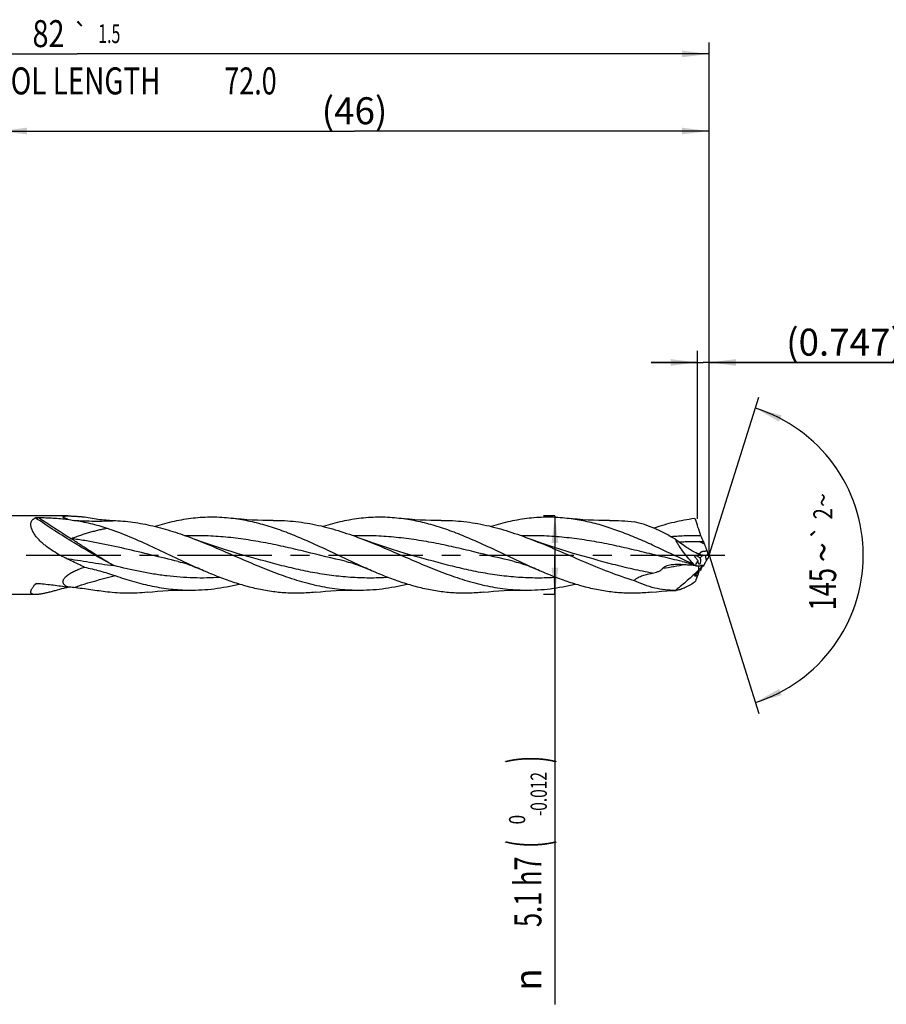
# Model space of a CAD drawing. Units: millimetres. Extents: x 0 to 594, y 0 to 420.
# Drawn here: x 205 to 317, y 142 to 269 of the extents above; entities that cross this region are included whole.
import ezdxf
from ezdxf.enums import TextEntityAlignment as Align

# ---------------------------------------------------------------- set-up
doc = ezdxf.new("R2010")
doc.units = ezdxf.units.MM
doc.header["$LTSCALE"] = 32.67
doc.linetypes.add('CENTER', pattern=[0.6, 0.375, -0.075, 0.075, -0.075])
doc.layers.get('0').update_dxf_attribs({"linetype": 'CONTINUOUS'})
for name, color, linetype in [('607924523-000_AXIS', 7, 'CONTINUOUS'), ('607924523-000_CL', 7, 'CONTINUOUS'), ('607924523-000_DIM', 7, 'CONTINUOUS')]:
    doc.layers.add(name, color=color, linetype=linetype)
doc.styles.get("Standard").update_dxf_attribs({"font": 'TXT.SHX', "width": 0.7})
doc.styles.add('TEXTSTYLE_2', font='gdt', dxfattribs={"width": 0.7})
doc.styles.add('TEXTSTYLE_3', font='TXT.SHX', dxfattribs={"width": 0.6})
doc.dimstyles.new('DIMSTYLE_1', dxfattribs={"dimtxt": 3.5, "dimasz": 3.5, "dimexe": 1.5, "dimexo": 0, "dimgap": 0.875, "dimtad": 1, "dimdec": 3, "dimlfac": 0.5, "dimdsep": 46, "dimtxsty": 'STANDARD', "dimblk": '_FILLED', "dimblk1": '_FILLED', "dimblk2": '_FILLED', "dimcen": 0.09, "dimclrt": 2, "dimadec": 3, "dimazin": 2, "dimtol": 1, "dimtp": 1.5, "dimtm": 1.5, "dimtfac": 1, "dimtdec": 3, "dimtofl": 0, "dimtmove": 0, "dimatfit": 3, "dimldrblk": '_FILLED', "dimfxl": 1, "dimtolj": 1, "dimarcsym": 0})
doc.dimstyles.new('DIMSTYLE_10', dxfattribs={"dimtxt": 3.5, "dimasz": 3.5, "dimexe": 1.5, "dimexo": 0, "dimgap": 0.875, "dimtad": 1, "dimdec": 3, "dimlfac": 0.5, "dimdsep": 46, "dimtxsty": 'STANDARD', "dimblk": '_FILLED', "dimblk1": '_FILLED', "dimblk2": '_FILLED', "dimcen": 0.09, "dimclrt": 2, "dimadec": 3, "dimazin": 2, "dimtp": 0.05, "dimtm": 0.05, "dimtfac": 1, "dimtdec": 3, "dimtofl": 0, "dimtmove": 0, "dimatfit": 3, "dimldrblk": '_FILLED', "dimfxl": 1, "dimtolj": 1, "dimarcsym": 0})
doc.dimstyles.new('DIMSTYLE_2', dxfattribs={"dimtxt": 3.5, "dimasz": 3.5, "dimexe": 1.5, "dimexo": 0, "dimgap": 0.875, "dimtad": 1, "dimdec": 3, "dimlfac": 0.5, "dimdsep": 46, "dimtxsty": 'STANDARD', "dimblk": '_FILLED', "dimblk1": '_FILLED', "dimblk2": '_FILLED', "dimcen": 0.09, "dimclrt": 2, "dimadec": 3, "dimazin": 2, "dimtp": 0.15, "dimtm": 0.15, "dimtfac": 1, "dimtdec": 3, "dimtofl": 0, "dimtmove": 0, "dimatfit": 3, "dimldrblk": '_FILLED', "dimfxl": 1, "dimtolj": 1, "dimarcsym": 0})
doc.dimstyles.new('DIMSTYLE_3', dxfattribs={"dimtxt": 3.5, "dimasz": 3.5, "dimexe": 1.5, "dimexo": 0, "dimgap": 0.875, "dimtad": 1, "dimdec": 3, "dimlfac": 0.5, "dimdsep": 46, "dimtxsty": 'STANDARD', "dimblk": '_FILLED', "dimblk1": '_FILLED', "dimblk2": '_FILLED', "dimcen": 0.09, "dimclrt": 2, "dimadec": 3, "dimazin": 2, "dimtol": 1, "dimtm": 0.012, "dimtfac": 0.6, "dimtdec": 3, "dimtofl": 0, "dimtmove": 0, "dimatfit": 3, "dimldrblk": '_FILLED', "dimfxl": 1, "dimtolj": 1, "dimarcsym": 0})
doc.dimstyles.new('DIMSTYLE_8', dxfattribs={"dimtxt": 3.5, "dimasz": 3.5, "dimexe": 1.5, "dimexo": 0, "dimgap": 3.5, "dimtad": 1, "dimdec": 3, "dimlfac": 0.5, "dimdsep": 46, "dimtxsty": 'STANDARD', "dimblk": '_FILLED', "dimblk1": '_FILLED', "dimblk2": '_FILLED', "dimcen": 0.09, "dimclrt": 2, "dimaunit": 1, "dimadec": 3, "dimazin": 2, "dimtol": 1, "dimtp": 2, "dimtm": 2, "dimtfac": 1, "dimtdec": 3, "dimtofl": 0, "dimtmove": 0, "dimatfit": 3, "dimldrblk": '_FILLED', "dimfxl": 1, "dimtolj": 1, "dimarcsym": 0})

# ---------------------------------------------------------------- blocks, each defined once
blk = doc.blocks.new('_FILLED')
at = {"color": 0, "linetype": 'BYBLOCK'}
blk.add_solid([(0, 0), (-1, 0.125), (-1, -0.125)], dxfattribs=at)
blk = doc.blocks.new('*D0')
at = {"layer": '607924523-000_DIM', "color": 3, "linetype": 'CONTINUOUS'}
for p, q in [((130, 200), (130, 266.5)), ((294, 200), (294, 266.5)), ((130, 265), (212, 265)), ((294, 265), (212, 265))]:
    blk.add_line(p, q, dxfattribs=at)
at = {"layer": '607924523-000_DIM', "color": 3, "linetype": 'CONTINUOUS', "xscale": 3.5, "yscale": 3.5, "zscale": 3.5, "rotation": 180}
blk.add_blockref('_FILLED', (130, 265), dxfattribs=at)
at = {"layer": '607924523-000_DIM', "color": 3, "linetype": 'CONTINUOUS', "xscale": 3.5, "yscale": 3.5, "zscale": 3.5}
blk.add_blockref('_FILLED', (294, 265), dxfattribs=at)
at = {"layer": '607924523-000_DIM', "color": 2, "linetype": 'CONTINUOUS'}
for s, height, width, p in [('82', 3.5, 0.785714, (208.3, 265.88)), ('1.5', 2.45, 0.619048, (216.18, 266.4)), ('MIN. TOOL LENGTH ', 3.5, 0.756303, (206.88, 259.75)), ('72.0', 3.5, 0.732143, (234.5, 259.75))]:
    blk.add_text(s, height=height, dxfattribs=dict(at, width=width)).set_placement(p, align=Align.CENTER)
at = {"layer": '607924523-000_DIM', "color": 2, "linetype": 'CONTINUOUS', "style": 'TEXTSTYLE_2'}
blk.add_text('`', height=2.45, dxfattribs=at).set_placement((212.47, 266.4), align=Align.CENTER)
blk = doc.blocks.new('*D1')
at = {"layer": '607924523-000_DIM', "color": 3, "linetype": 'CONTINUOUS'}
for p, q in [((202, 200), (202, 256.5)), ((294, 200), (294, 256.5)), ((202, 255), (248, 255)), ((294, 255), (248, 255))]:
    blk.add_line(p, q, dxfattribs=at)
at = {"layer": '607924523-000_DIM', "color": 3, "linetype": 'CONTINUOUS', "xscale": 3.5, "yscale": 3.5, "zscale": 3.5, "rotation": 180}
blk.add_blockref('_FILLED', (202, 255), dxfattribs=at)
at = {"layer": '607924523-000_DIM', "color": 3, "linetype": 'CONTINUOUS', "xscale": 3.5, "yscale": 3.5, "zscale": 3.5}
blk.add_blockref('_FILLED', (294, 255), dxfattribs=at)
at = {"layer": '607924523-000_DIM', "color": 2, "linetype": 'CONTINUOUS', "insert": (248, 259.38), "char_height": 3.5, "width": 12.75, "attachment_point": 2, "line_spacing_factor": 0.9}
blk.add_mtext('(46)', dxfattribs=at)
blk = doc.blocks.new('*D2')
at = {"layer": '607924523-000_DIM', "color": 3, "linetype": 'CONTINUOUS'}
for p, q in [((274, 205.1), (272.5, 205.1)), ((274, 205.1), (274, 200)), ((274, 194.9), (274, 200)), ((274, 200), (274, 141.78)), ((274, 194.9), (272.5, 194.9))]:
    blk.add_line(p, q, dxfattribs=at)
at = {"layer": '607924523-000_DIM', "color": 3, "linetype": 'CONTINUOUS', "xscale": 3.5, "yscale": 3.5, "zscale": 3.5}
for p, rotation in [((274, 205.1), 90), ((274, 194.9), 270)]:
    blk.add_blockref('_FILLED', p, dxfattribs=dict(at, rotation=rotation))
at = {"layer": '607924523-000_DIM', "color": 2, "linetype": 'CONTINUOUS'}
for s, height, width, p in [(')', 4.9, 0.428571, (272.95, 174)), ('(', 4.9, 0.428571, (272.95, 163.05)), ('5.1 h7', 3.5, 0.690476, (272.25, 160.95))]:
    blk.add_text(s, height=height, rotation=90, dxfattribs=dict(at, width=width)).set_placement(p, align=Align.RIGHT)
at = {"layer": '607924523-000_DIM', "color": 2, "linetype": 'CONTINUOUS', "style": 'TEXTSTYLE_3'}
for s, width, p in [('-0.012', 0.702381, (272.95, 171.9)), (' 0', 0.785714, (270.15, 166.35))]:
    blk.add_text(s, height=2.1, rotation=90, dxfattribs=dict(at, width=width)).set_placement(p, align=Align.RIGHT)
at = {"layer": '607924523-000_DIM', "color": 2, "linetype": 'CONTINUOUS', "style": 'TEXTSTYLE_2'}
blk.add_text('n', height=3.5, rotation=90, dxfattribs=at).set_placement((272.25, 146.45), align=Align.RIGHT)
blk = doc.blocks.new('*D7')
at = {"layer": '607924523-000_DIM', "color": 3, "linetype": 'CONTINUOUS'}
for q in [(300.47, 220.5), (300.47, 179.5)]:
    blk.add_line((294, 200), q, dxfattribs=at)
for start, end in [(0, 72.5), (-72.5, 0)]:
    blk.add_arc((294, 200), 20, start, end, dxfattribs=at)
for points in [[(303.41, 218.14), (300.01, 219.07), (303.08, 217.33)], [(303.08, 182.67), (300.01, 180.93), (303.41, 181.86)]]:
    blk.add_solid(points, dxfattribs=at)
at = {"layer": '607924523-000_DIM', "color": 2, "linetype": 'CONTINUOUS', "style": 'TEXTSTYLE_2'}
for s, height, p in [('~', 2.45, (309.99, 207.16)), ('`', 2.45, (309.98, 202.99)), ('~', 3.5, (310.5, 200.39))]:
    blk.add_text(s, height=height, rotation=89.9179, dxfattribs=at).set_placement(p, align=Align.CENTER)
at = {"layer": '607924523-000_DIM', "color": 2, "linetype": 'CONTINUOUS'}
for s, height, width, p in [('2', 2.45, 0.785714, (309.98, 205.38)), ('145', 3.5, 0.690476, (310.49, 195.6))]:
    blk.add_text(s, height=height, rotation=89.9179, dxfattribs=dict(at, width=width)).set_placement(p, align=Align.CENTER)
blk = doc.blocks.new('*D9')
at = {"layer": '607924523-000_DIM', "color": 3, "linetype": 'CONTINUOUS'}
for p, q in [((292.51, 204.74), (292.51, 226.5)), ((294, 204.74), (294, 226.5)), ((292.51, 225), (286.51, 225)), ((286.51, 225), (293.25, 225)), ((320, 225), (293.25, 225)), ((294, 225), (320, 225))]:
    blk.add_line(p, q, dxfattribs=at)
at = {"layer": '607924523-000_DIM', "color": 3, "linetype": 'CONTINUOUS', "xscale": 3.5, "yscale": 3.5, "zscale": 3.5}
blk.add_blockref('_FILLED', (292.51, 225), dxfattribs=at)
at = {"layer": '607924523-000_DIM', "color": 3, "linetype": 'CONTINUOUS', "xscale": 3.5, "yscale": 3.5, "zscale": 3.5, "rotation": 180}
blk.add_blockref('_FILLED', (294, 225), dxfattribs=at)
at = {"layer": '607924523-000_DIM', "color": 2, "linetype": 'CONTINUOUS', "insert": (304, 229.38), "char_height": 3.5, "width": 24, "attachment_point": 1, "line_spacing_factor": 0.9}
blk.add_mtext('(0.747)', dxfattribs=at)

msp = doc.modelspace()

# ---------------------------------------------------------------- linework, layer by layer
at = {"layer": '607924523-000_AXIS', "color": 1, "linetype": 'CENTER'}
msp.add_line((127, 200), (297, 200), dxfattribs=at)
at = {"layer": '607924523-000_CL', "color": 7, "linetype": 'CONTINUOUS'}
for p, q in [((210.8075, 205.1), (202.9, 205.1)), ((225.0989, 199.1966), (225.0987, 199.1967)), ((246.899, 199.1966), (246.8987, 199.1966)), ((254.5811, 200.2463), (254.5809, 200.2463)), ((268.699, 199.1966), (268.6987, 199.1966)), ((276.3811, 200.2463), (276.3807, 200.2464)), ((290.4987, 199.1966), (290.4987, 199.1967)), ((292.9174, 198.6412), (292.9502, 198.6381)), ((289.6869, 195.487), (289.641, 195.4512)), ((206.5993, 194.9), (202.9, 194.9))]:
    msp.add_line(p, q, dxfattribs=at)
at = {"layer": '607924523-000_CL', "color": 9, "linetype": 'CONTINUOUS'}
msp.add_line((293.6574, 199.3303), (293.541, 199.9788), dxfattribs=at)
at = {"layer": '607924523-000_CL', "color": 7, "linetype": 'CONTINUOUS'}
for points in [[(237.4633, 204.5169), (236.7903, 204.5148), (236.0884, 204.523), (235.3927, 204.5418), (234.7032, 204.5711), (234.0203, 204.6106), (233.3438, 204.6602), (232.6739, 204.7196), (232.0088, 204.7891)], [(259.2632, 204.5169), (258.5905, 204.5148), (257.8889, 204.523), (257.1933, 204.5418), (256.504, 204.5711), (255.8211, 204.6105), (255.1447, 204.6601), (254.4748, 204.7195), (253.8095, 204.789)], [(281.0632, 204.5169), (280.3904, 204.5148), (279.6886, 204.523), (278.993, 204.5418), (278.3036, 204.5711), (277.6206, 204.6106), (276.9441, 204.6601), (276.2743, 204.7196), (275.609, 204.789)], [(232.7811, 200.2463), (231.9739, 200.48), (231.1507, 200.7302), (230.345, 200.9872), (229.5571, 201.2504), (228.787, 201.5193), (228.0349, 201.7936), (227.3638, 202.0484)], [(254.5811, 200.2463), (253.7698, 200.4812), (252.9445, 200.7322), (252.1388, 200.9892), (251.3543, 201.2513), (250.5897, 201.5184), (249.8409, 201.7914), (249.1639, 202.0484)], [(276.3811, 200.2463), (275.5739, 200.48), (274.7506, 200.7302), (273.945, 200.9872), (273.1571, 201.2504), (272.387, 201.5193), (271.6349, 201.7936), (270.9638, 202.0484)], [(225.0987, 199.1967), (225.3866, 199.1265), (225.6851, 199.0465), (225.9792, 198.9605), (226.2663, 198.8696), (226.5491, 198.7735), (226.8353, 198.6694), (227.1275, 198.5563), (227.423, 198.4349), (227.7058, 198.3121)], [(246.8987, 199.1966), (247.182, 199.1277), (247.4809, 199.0477), (247.7806, 198.9601), (248.0833, 198.8641), (248.3864, 198.7603), (248.6823, 198.6517), (248.9688, 198.5397), (249.2485, 198.424), (249.5058, 198.3122)], [(268.6987, 199.1966), (268.9879, 199.1262), (269.29, 199.0452), (269.5899, 198.9573), (269.8885, 198.8623), (270.1848, 198.7608), (270.4764, 198.6539), (270.7626, 198.5422), (271.0443, 198.4258), (271.3057, 198.3122)], [(290.4987, 199.1967), (290.7777, 199.1288), (291.0743, 199.0496), (291.3735, 198.9623), (291.6786, 198.8656), (291.9858, 198.7605), (292.2846, 198.6508), (292.3901, 198.6103)], [(221.1088, 195.2109), (221.7739, 195.2804), (222.4438, 195.3398), (223.1203, 195.3894), (223.8032, 195.4289), (224.4927, 195.4582), (225.1884, 195.477), (225.8902, 195.4852), (226.5632, 195.4831)], [(242.909, 195.211), (243.5742, 195.2804), (244.2441, 195.3399), (244.9206, 195.3894), (245.6035, 195.4289), (246.2929, 195.4582), (246.9885, 195.477), (247.6903, 195.4852), (248.3631, 195.4831)], [(264.7088, 195.2109), (265.3741, 195.2804), (266.044, 195.3398), (266.7204, 195.3894), (267.4034, 195.4289), (268.0928, 195.4582), (268.7885, 195.477), (269.4902, 195.4852), (270.1631, 195.4831)], [(286.5091, 195.211), (287.1736, 195.2803), (287.8437, 195.3398), (288.5213, 195.3895), (289.206, 195.429), (289.7148, 195.4516)]]:
    msp.add_lwpolyline(points, dxfattribs=at)
at = {"layer": '607924523-000_CL', "color": 9, "linetype": 'CONTINUOUS'}
for centre, radius, start, end in [((271.3493, 299.5623), 114.4516, 235.79584, 238.335557), ((267.2698, 152.2775), 55.6778, 62.005579, 62.783738), ((310.9031, 251.4392), 54.4177, 250.072556, 250.221372), ((310.1357, 249.3046), 52.1493, 250.22106, 250.42037), ((293.7817, 203.3506), 3.372, 250.56352, 267.111525), ((303.1474, 198.4382), 10.5218, 179.269806, 181.968308), ((217.3728, 171.9898), 26.5528, 113.81535, 113.997487), ((217.3527, 172.0355), 26.5029, 113.548102, 113.815377), ((231.2622, 154.7063), 46.0113, 116.463778, 116.771301)]:
    msp.add_arc(centre, radius, start, end, dxfattribs=at)
at = {"layer": '607924523-000_CL', "color": 7, "linetype": 'CONTINUOUS'}
for centre, radius, start, end in [((217.5589, 238.7702), 34.7648, 258.779116, 260.067659), ((290.3159, 200.6172), 4.4953, 64.676263, 66.78124), ((315.7991, 209.1802), 23.6946, 198.153146, 199.064979), ((320.0048, 210.6373), 28.1456, 199.071885, 200.591703), ((297.8664, 202.3149), 4.4945, 200.534786, 203.543839), ((296.2944, 208.1542), 8.8044, 244.352039, 245.418236), ((294.2885, 199.4613), 1.7415, 184.119073, 185.630737), ((293.2906, 204.8956), 4.9233, 272.915782, 273.740821), ((297.7526, 197.323), 4.5607, 151.46297, 153.886932), ((298.238, 202.1119), 4.7351, 202.525726, 206.487502), ((303.7711, 196.2644), 10.4608, 159.077849, 161.270767), ((295.7698, 205.7744), 7.911, 242.264829, 243.489907), ((284.6063, 111.5973), 87.4398, 84.304606, 84.524256), ((225.4436, 234.5779), 76.7875, 332.0651, 332.257367), ((276.0777, 213.2532), 23.1883, 313.666041, 314.182501), ((293.7511, 197.3027), 1.2082, 171.786125, 173.203819), ((202.7963, 223.8346), 29.0975, 285.428524, 285.970356), ((209.5517, 178.7773), 17.1576, 83.269728, 85.848008), ((202.6701, 224.2767), 29.5572, 285.969843, 286.128772)]:
    msp.add_arc(centre, radius, start, end, dxfattribs=at)
for centre, major_axis, ratio, start_param, end_param in [((306.2992, 186.3065), (13.5041, -13.3246), 0.3368469, -3.08193028, -2.97542942), ((306.2992, 186.3065), (13.5041, -13.3246), 0.3368469, 3.05357601, 3.13235643), ((306.2992, 206.7991), (13.9544, 12.0282), 0.2319115, 2.55022814, 2.61417538), ((306.2992, 206.7991), (13.9544, 12.0282), 0.2319115, 2.68307398, 2.78957483)]:
    msp.add_ellipse(centre, major_axis=major_axis, ratio=ratio, start_param=start_param, end_param=end_param, dxfattribs=at)
for points, knots in [([(207.0855, 201.9837), (206.9541, 202.1196), (206.7078, 202.3956), (206.4396, 202.7644), (206.2643, 203.0646), (206.1578, 203.2845), (206.0764, 203.5006), (206.0223, 203.7101), (205.9969, 203.91), (206.0012, 204.0978), (206.035, 204.2709), (206.0969, 204.4271), (206.1849, 204.5652), (206.3341, 204.7263), (206.4746, 204.8177), (206.5739, 204.8673)], [0, 0, 0, 0, 0.16494948, 0.32225631, 0.39685896, 0.46799918, 0.53516085, 0.59797042, 0.65631959, 0.71047742, 0.76113213, 0.80932388, 0.85627102, 0.90314654, 1, 1, 1, 1]), ([(206.5739, 204.8673), (206.5796, 204.8701), (206.5923, 204.8751), (206.6215, 204.8835), (206.663, 204.8914), (206.7167, 204.8982), (206.7735, 204.9029), (206.8321, 204.9059), (206.9115, 204.908), (206.9712, 204.9075), (207.0111, 204.9063)], [0, 0, 0, 0, 0.04299894, 0.09279664, 0.20600543, 0.33015033, 0.46028434, 0.59372889, 0.72886334, 1, 1, 1, 1]), ([(207.0111, 204.9063), (207.646, 204.8871), (208.9087, 204.8333), (210.1689, 204.7348), (210.794, 204.67)], [0, 0, 0, 0, 0.50271576, 1, 1, 1, 1]), ([(210.794, 204.67), (210.7523, 204.6823), (210.6713, 204.7072), (210.5549, 204.7469), (210.4484, 204.7877), (210.3676, 204.8233), (210.3105, 204.8525), (210.2738, 204.8734), (210.2422, 204.8941), (210.2162, 204.9144), (210.1961, 204.9342), (210.1822, 204.9533), (210.1748, 204.9721), (210.1748, 204.9904), (210.1824, 205.0071), (210.1964, 205.0216), (210.2161, 205.0344), (210.2409, 205.0457), (210.2707, 205.0558), (210.3185, 205.0681), (210.3876, 205.0799), (210.4796, 205.0896), (210.5819, 205.0959), (210.6923, 205.0994), (210.7684, 205.1), (210.8075, 205.1)], [0, 0, 0, 0, 0.09454369, 0.1842084, 0.2674917, 0.3424808, 0.37615017, 0.40684767, 0.4342814, 0.45821074, 0.4785357, 0.49539302, 0.50936692, 0.52167928, 0.53410566, 0.54825395, 0.56504156, 0.58481317, 0.60758112, 0.6332042, 0.6921317, 0.75979223, 0.8345149, 0.91493478, 1, 1, 1, 1]), ([(210.8075, 205.1), (210.8872, 205.1), (211.0513, 205.0972), (211.3931, 205.0845), (211.8408, 205.059), (212.3949, 205.0215), (212.7713, 204.9949), (212.9622, 204.9815)], [0, 0, 0, 0, 0.11081289, 0.22802773, 0.4754001, 0.73407543, 1, 1, 1, 1]), ([(215.9279, 203.4741), (215.2219, 203.7113), (213.7753, 204.1095), (212.3045, 204.3965), (211.5627, 204.5264)], [0, 0, 0, 0, 0.49721263, 1, 1, 1, 1]), ([(212.9622, 204.9815), (213.6246, 204.8464), (214.9547, 204.6327), (216.2972, 204.5244), (216.966, 204.495)], [0, 0, 0, 0, 0.50245671, 1, 1, 1, 1]), ([(216.9644, 204.4951), (217.3984, 204.4761), (218.2677, 204.4145), (219.5691, 204.2532), (220.8702, 204.0256), (222.6133, 203.6366), (224.7914, 203.0024), (226.5052, 202.3806), (227.3638, 202.0484)], [0, 0, 0, 0, 0.12143947, 0.24349604, 0.36645897, 0.49055575, 0.74263125, 1, 1, 1, 1]), ([(232.0088, 204.789), (231.598, 204.8352), (230.7751, 204.9051), (229.5376, 204.9411), (228.3, 204.9073), (227.0626, 204.8042), (225.8254, 204.6334), (224.1679, 204.3169), (222.9377, 203.9884), (222.1238, 203.737)], [0, 0, 0, 0, 0.12384616, 0.24730215, 0.37075209, 0.49458042, 0.61914714, 0.74476472, 1, 1, 1, 1]), ([(249.5058, 198.3122), (248.773, 198.6382), (247.3128, 199.3131), (245.1345, 200.3498), (242.9557, 201.3714), (240.7755, 202.3339), (238.5926, 203.1953), (236.406, 203.9178), (234.2154, 204.4689), (232.7425, 204.7067), (232.0088, 204.789)], [0, 0, 0, 0, 0.12837507, 0.2574283, 0.38613412, 0.51351982, 0.63881676, 0.76159166, 0.88183742, 1, 1, 1, 1]), ([(237.4633, 204.5169), (237.9509, 204.522), (238.9281, 204.5022), (240.3931, 204.3835), (241.8577, 204.1782), (243.3217, 203.8905), (244.785, 203.5261), (246.7462, 202.9445), (248.1992, 202.4217), (249.1639, 202.0484)], [0, 0, 0, 0, 0.12157689, 0.24352332, 0.3662525, 0.49010894, 0.61534105, 0.74208293, 1, 1, 1, 1]), ([(253.8095, 204.789), (253.3986, 204.8351), (252.5755, 204.9051), (251.3378, 204.9411), (250.0999, 204.9073), (248.8623, 204.8042), (247.6249, 204.6333), (245.967, 204.3167), (244.7366, 203.9881), (243.9225, 203.7366)], [0, 0, 0, 0, 0.12384591, 0.24730145, 0.37075087, 0.49457884, 0.61914533, 0.74476312, 1, 1, 1, 1]), ([(271.3058, 198.3122), (270.573, 198.6382), (269.1129, 199.313), (266.9346, 200.3497), (264.756, 201.3713), (262.5758, 202.3337), (260.393, 203.1951), (258.2065, 203.9176), (256.016, 204.4688), (254.5431, 204.7066), (253.8095, 204.789)], [0, 0, 0, 0, 0.12837475, 0.25742768, 0.38613328, 0.51351894, 0.63881599, 0.76159113, 0.88183722, 1, 1, 1, 1]), ([(259.2632, 204.5169), (259.7508, 204.522), (260.728, 204.5022), (262.193, 204.3836), (263.6577, 204.1782), (265.1216, 203.8905), (266.5849, 203.5261), (268.5461, 202.9445), (269.9991, 202.4217), (270.9638, 202.0484)], [0, 0, 0, 0, 0.12157694, 0.2435234, 0.36625258, 0.490109, 0.61534108, 0.74208298, 1, 1, 1, 1]), ([(275.609, 204.789), (275.1982, 204.8351), (274.3752, 204.9051), (273.1375, 204.9411), (271.8999, 204.9073), (270.6624, 204.8042), (269.4251, 204.6333), (267.7675, 204.3168), (266.5372, 203.9882), (265.7232, 203.7368)], [0, 0, 0, 0, 0.12384594, 0.24730168, 0.37075136, 0.49457956, 0.61914617, 0.74476389, 1, 1, 1, 1]), ([(292.0881, 198.7723), (290.709, 199.4049), (288.6617, 200.3921), (285.9204, 201.6586), (283.8658, 202.5435), (281.8089, 203.3305), (279.749, 203.9886), (277.6858, 204.4918), (276.2996, 204.7115), (275.609, 204.789)], [0, 0, 0, 0, 0.25823281, 0.3868125, 0.5139087, 0.63890503, 0.7614878, 0.88170924, 1, 1, 1, 1]), ([(281.0632, 204.5169), (281.5999, 204.5225), (282.676, 204.4974), (283.748, 204.4008), (284.2828, 204.3354)], [0, 0, 0, 0, 0.49906751, 1, 1, 1, 1]), ([(289.641, 202.0725), (289.197, 202.3324), (288.3135, 202.8256), (286.9717, 203.4732), (285.635, 203.9923), (284.7311, 204.2417), (284.2828, 204.3354)], [0, 0, 0, 0, 0.26428214, 0.51952581, 0.76473223, 1, 1, 1, 1]), ([(292.0881, 204.7484), (291.648, 204.6924), (290.7665, 204.5546), (289.0015, 204.1812), (287.6932, 203.8013), (286.8278, 203.5139)], [0, 0, 0, 0, 0.24598097, 0.49437303, 1, 1, 1, 1]), ([(292.9519, 202.5401), (292.8155, 202.9093), (292.5683, 203.6199), (292.343, 204.3375), (292.2387, 204.6805)], [0, 0, 0, 0, 0.52334733, 1, 1, 1, 1]), ([(227.7058, 198.3121), (226.7181, 198.7516), (224.7563, 199.6701), (221.8328, 201.0645), (218.9058, 202.3772), (216.9226, 203.1398), (215.9279, 203.4741)], [0, 0, 0, 0, 0.2520978, 0.50505197, 0.75529215, 1, 1, 1, 1]), ([(210.5373, 199.6197), (210.22, 199.7748), (209.594, 200.1025), (208.6914, 200.6539), (207.9811, 201.1706), (207.4523, 201.6219), (207.2042, 201.8609), (207.0855, 201.9837)], [0, 0, 0, 0, 0.25210435, 0.5039907, 0.75434381, 0.87809823, 1, 1, 1, 1]), ([(227.3638, 202.0484), (228.245, 201.7075), (229.9999, 200.9844), (232.6119, 199.8464), (235.2242, 198.7178), (237.8395, 197.6685), (240.4598, 196.7639), (242.6604, 196.1759), (244.4203, 195.8321), (245.7342, 195.6418), (247.0484, 195.5208), (247.9254, 195.4876), (248.3631, 195.4831)], [0, 0, 0, 0, 0.12794686, 0.25697443, 0.38582991, 0.51329878, 0.63848012, 0.76101106, 0.82136571, 0.88122269, 0.94071463, 1, 1, 1, 1]), ([(249.1639, 202.0484), (250.0451, 201.7075), (251.8, 200.9843), (254.4119, 199.8463), (257.0243, 198.7178), (259.6395, 197.6685), (262.2598, 196.7639), (264.4604, 196.1759), (266.2203, 195.8321), (267.5342, 195.6418), (268.8483, 195.5208), (269.7253, 195.4876), (270.1631, 195.4831)], [0, 0, 0, 0, 0.12794695, 0.25697453, 0.38582997, 0.51329883, 0.63848014, 0.76101105, 0.8213657, 0.88122268, 0.94071463, 1, 1, 1, 1]), ([(270.9638, 202.0484), (272.0832, 201.6153), (274.3061, 200.6842), (277.6094, 199.232), (280.9168, 197.8548), (283.1583, 197.0674), (284.2828, 196.7305)], [0, 0, 0, 0, 0.25096803, 0.50379998, 0.75454519, 1, 1, 1, 1]), ([(292.4835, 200.2173), (292.2462, 200.3312), (291.7675, 200.5866), (291.0594, 201.0262), (290.3454, 201.5246), (289.8759, 201.8849), (289.641, 202.0725)], [0, 0, 0, 0, 0.23220591, 0.47809872, 0.73484134, 1, 1, 1, 1]), ([(292.0881, 198.7723), (291.8424, 199.0262), (291.3651, 199.5461), (290.703, 200.3606), (290.2084, 201.0674), (289.8638, 201.6414), (289.7112, 201.9291), (289.641, 202.0725)], [0, 0, 0, 0, 0.25704796, 0.5131258, 0.76322341, 0.88384044, 1, 1, 1, 1]), ([(290.0481, 201.755), (290.2724, 201.7568), (290.7206, 201.762), (291.6159, 201.7747), (292.287, 201.785), (292.7341, 201.791)], [0, 0, 0, 0, 0.25048557, 0.50063222, 1, 1, 1, 1]), ([(293.2838, 201.798), (293.2226, 201.9101), (293.1035, 202.154), (293.0016, 202.4055), (292.9519, 202.5401)], [0, 0, 0, 0, 0.47091868, 1, 1, 1, 1]), ([(293.746, 200.5196), (293.7542, 200.5007), (293.7894, 200.4246), (293.8304, 200.3513), (293.8642, 200.2979)], [0, 0, 0, 0, 0.24557612, 1, 1, 1, 1]), ([(212.9622, 198.4558), (212.7598, 198.5503), (211.9488, 198.9326), (211.1422, 199.3242), (210.5373, 199.6197)], [0, 0, 0, 0, 0.24913283, 1, 1, 1, 1]), ([(292.5514, 199.3362), (292.5183, 199.3697), (292.4533, 199.4381), (292.3603, 199.5445), (292.2882, 199.6367), (292.236, 199.7125), (292.2013, 199.7691), (292.1725, 199.8246), (292.1523, 199.877), (292.1444, 199.9185), (292.147, 199.9471), (292.1529, 199.9642), (292.1629, 199.9777), (292.1763, 199.9872), (292.1924, 199.993), (292.2172, 199.9968), (292.2521, 199.9946), (292.2801, 199.9884), (292.2948, 199.9843)], [0, 0, 0, 0, 0.15412176, 0.30854651, 0.46160509, 0.5365588, 0.60931947, 0.67826281, 0.74061979, 0.79277527, 0.81444761, 0.83355678, 0.85112532, 0.86847836, 0.88669951, 0.90634909, 0.95031151, 1, 1, 1, 1]), ([(292.2948, 199.9843), (292.3162, 199.9785), (292.3598, 199.9631), (292.449, 199.9233), (292.5632, 199.8603), (292.7005, 199.7718), (292.7914, 199.7067), (292.8371, 199.6726)], [0, 0, 0, 0, 0.10591883, 0.22031624, 0.46623508, 0.72782218, 1, 1, 1, 1]), ([(292.7277, 198.8298), (292.7173, 198.8326), (292.6957, 198.8457), (292.6686, 198.8773), (292.6432, 198.9215), (292.6199, 198.9773), (292.5987, 199.0437), (292.5805, 199.1192), (292.5655, 199.2024), (292.5583, 199.2604), (292.5554, 199.2904)], [0, 0, 0, 0, 0.06385758, 0.14409857, 0.24389891, 0.36337363, 0.50099851, 0.65488868, 0.82232353, 1, 1, 1, 1]), ([(292.6319, 200.1477), (292.7344, 200.1009), (292.9348, 200.0291), (293.1436, 199.9907), (293.2419, 199.9794)], [0, 0, 0, 0, 0.53263875, 1, 1, 1, 1]), ([(292.8848, 199.4251), (292.8884, 199.387), (292.8925, 199.3104), (292.8901, 199.1971), (292.8789, 199.0897), (292.8598, 198.9949), (292.8372, 198.9273), (292.8155, 198.8846), (292.7992, 198.8608), (292.7821, 198.8432), (292.7643, 198.8319), (292.7457, 198.827), (292.7334, 198.8283), (292.7277, 198.8298)], [0, 0, 0, 0, 0.17311294, 0.34723434, 0.51329644, 0.66174885, 0.78451128, 0.83503164, 0.87820963, 0.91459543, 0.94552329, 0.97308062, 1, 1, 1, 1]), ([(292.8371, 199.6726), (292.8491, 199.6347), (292.869, 199.5528), (292.8807, 199.4693), (292.8848, 199.4251)], [0, 0, 0, 0, 0.47147438, 1, 1, 1, 1]), ([(293.541, 199.9788), (293.5154, 199.9774), (293.4157, 199.9736), (293.3158, 199.9748), (293.2419, 199.9794)], [0, 0, 0, 0, 0.25763482, 1, 1, 1, 1]), ([(293.4042, 198.8333), (293.4249, 198.8729), (293.5111, 199.0377), (293.5953, 199.2035), (293.6574, 199.3303)], [0, 0, 0, 0, 0.24051678, 1, 1, 1, 1]), ([(293.8642, 200.2979), (293.8516, 200.2541), (293.8205, 200.1746), (293.7661, 200.0878), (293.7178, 200.0356), (293.6828, 200.0077), (293.6477, 199.9893), (293.6234, 199.9836), (293.6118, 199.9829)], [0, 0, 0, 0, 0.3230713, 0.60163604, 0.72068897, 0.82570503, 0.91782592, 1, 1, 1, 1]), ([(293.746, 199.5017), (293.7608, 199.529), (293.7938, 199.5767), (293.8405, 199.6122), (293.8642, 199.6234)], [0, 0, 0, 0, 0.54138676, 1, 1, 1, 1]), ([(210.794, 195.8899), (210.7125, 195.9253), (210.5943, 195.9843), (210.4511, 196.0811), (210.3569, 196.1613), (210.2777, 196.2511), (210.2176, 196.351), (210.1809, 196.4599), (210.1708, 196.5751), (210.1871, 196.6925), (210.2271, 196.8087), (210.2867, 196.9219), (210.3622, 197.031), (210.4506, 197.1356), (210.5831, 197.2701), (210.7684, 197.4257), (211.01, 197.595), (211.2666, 197.7501), (211.5339, 197.8928), (211.9018, 198.0685), (212.3766, 198.2624), (212.7656, 198.3946), (212.9622, 198.4558)], [0, 0, 0, 0, 0.05949424, 0.08801776, 0.11557621, 0.14214077, 0.16784586, 0.19307677, 0.2184438, 0.2445679, 0.27183431, 0.30033311, 0.3299601, 0.36053677, 0.39188382, 0.45626826, 0.52223735, 0.58922855, 0.65689954, 0.72503569, 0.86216877, 1, 1, 1, 1]), ([(212.9622, 198.4558), (213.2958, 198.3818), (213.9651, 198.2271), (214.9682, 197.9725), (215.9719, 197.688), (216.636, 197.4729), (216.966, 197.3568)], [0, 0, 0, 0, 0.24675723, 0.49606897, 0.74735362, 1, 1, 1, 1]), ([(242.909, 195.211), (242.2779, 195.1401), (241.0107, 195.0509), (239.1034, 195.0824), (237.1967, 195.2785), (235.292, 195.6321), (233.3896, 196.1309), (231.4896, 196.7577), (229.5917, 197.4913), (228.3353, 198.032), (227.7058, 198.3121)], [0, 0, 0, 0, 0.12122891, 0.24218023, 0.3637416, 0.486708, 0.61166672, 0.7389217, 0.86846628, 1, 1, 1, 1]), ([(264.7088, 195.211), (264.0778, 195.1401), (262.8106, 195.0509), (260.9032, 195.0824), (258.9966, 195.2785), (257.0919, 195.6321), (255.1895, 196.1309), (253.2895, 196.7577), (251.3916, 197.4914), (250.1352, 198.0321), (249.5058, 198.3122)], [0, 0, 0, 0, 0.12122877, 0.24218003, 0.36374138, 0.48670783, 0.61166661, 0.73892159, 0.86846633, 1, 1, 1, 1]), ([(286.5091, 195.211), (285.8781, 195.1401), (284.6108, 195.0509), (282.7034, 195.0824), (280.7968, 195.2785), (278.892, 195.6321), (276.9896, 196.1309), (275.0895, 196.7577), (273.1916, 197.4914), (271.9352, 198.0321), (271.3058, 198.3122)], [0, 0, 0, 0, 0.12122892, 0.24218022, 0.36374151, 0.48670788, 0.61166657, 0.73892155, 0.86846624, 1, 1, 1, 1]), ([(286.6687, 197.6799), (286.7868, 197.7019), (287.0229, 197.7552), (287.312, 197.8503), (287.5369, 197.9506), (287.7013, 198.0422), (287.8559, 198.1548), (287.9451, 198.2491), (287.982, 198.3021)], [0, 0, 0, 0, 0.2428841, 0.48912168, 0.61408227, 0.7406432, 0.86920541, 1, 1, 1, 1]), ([(287.982, 198.3021), (287.9985, 198.3257), (288.0364, 198.3697), (288.1228, 198.4466), (288.2437, 198.5269), (288.3989, 198.6048), (288.6146, 198.6886), (288.8951, 198.7614), (289.1242, 198.7941), (289.2391, 198.8059)], [0, 0, 0, 0, 0.06236449, 0.12484477, 0.24987824, 0.37499049, 0.50006852, 0.74998164, 1, 1, 1, 1]), ([(289.2391, 198.8059), (289.3584, 198.8181), (289.5981, 198.8328), (289.9581, 198.8362), (290.318, 198.8284), (290.7976, 198.8084), (291.3964, 198.7711), (291.8748, 198.7336), (292.1138, 198.7135)], [0, 0, 0, 0, 0.12496455, 0.24998068, 0.37500792, 0.50003015, 0.7500394, 1, 1, 1, 1]), ([(292.6319, 198.0768), (292.1615, 197.6071), (291.2033, 196.7154), (290.1941, 195.8825), (289.6869, 195.487)], [0, 0, 0, 0, 0.50826938, 1, 1, 1, 1]), ([(292.2074, 197.2751), (292.2013, 197.274), (292.1899, 197.2725), (292.1738, 197.2728), (292.1601, 197.2764), (292.1497, 197.285), (292.1451, 197.2988), (292.1463, 197.3161), (292.1527, 197.3369), (292.1639, 197.3608), (292.1794, 197.3873), (292.1983, 197.4156), (292.22, 197.4449), (292.2522, 197.4853), (292.2958, 197.5359), (292.3514, 197.5956), (292.4094, 197.6546), (292.4886, 197.7316), (292.5895, 197.8246), (292.7125, 197.9316), (292.7955, 198.0005), (292.8371, 198.0342)], [0, 0, 0, 0, 0.01690849, 0.03152476, 0.04390711, 0.05495748, 0.06688295, 0.08208915, 0.10181955, 0.12614695, 0.15443834, 0.1857754, 0.21928638, 0.25431661, 0.32719262, 0.40207007, 0.47774198, 0.55358267, 0.70455163, 0.85355878, 1, 1, 1, 1]), ([(292.3901, 198.6103), (292.3769, 198.6155), (292.3236, 198.6384), (292.2738, 198.669), (292.2387, 198.6952)], [0, 0, 0, 0, 0.24489719, 1, 1, 1, 1]), ([(292.9519, 198.6558), (292.9017, 198.6332), (292.8038, 198.5964), (292.6561, 198.5688), (292.5173, 198.5719), (292.4307, 198.5946), (292.3901, 198.6103)], [0, 0, 0, 0, 0.28553421, 0.54027426, 0.77439964, 1, 1, 1, 1]), ([(292.6427, 197.8706), (292.6233, 197.7996), (292.5974, 197.6962), (292.5699, 197.564), (292.5594, 197.5035), (292.5554, 197.4753)], [0, 0, 0, 0, 0.54562284, 0.78905797, 1, 1, 1, 1]), ([(292.6319, 198.0768), (292.7198, 198.1646), (292.8886, 198.343), (293.0498, 198.5282), (293.128, 198.6208)], [0, 0, 0, 0, 0.50617858, 1, 1, 1, 1]), ([(293.1188, 198.6779), (293.0908, 198.6825), (293.0331, 198.6837), (292.9778, 198.6675), (292.9519, 198.6558)], [0, 0, 0, 0, 0.4996975, 1, 1, 1, 1]), ([(293.2838, 198.6054), (293.258, 198.624), (293.2055, 198.6551), (293.147, 198.6733), (293.1188, 198.6779)], [0, 0, 0, 0, 0.52633759, 1, 1, 1, 1]), ([(216.9644, 197.3573), (217.7566, 197.0784), (219.3402, 196.5663), (221.3515, 196.0683), (222.9594, 195.7783), (224.1604, 195.6178), (225.3616, 195.5156), (226.163, 195.4872), (226.5632, 195.4831)], [0, 0, 0, 0, 0.25645343, 0.50792051, 0.63201092, 0.75522141, 0.87779189, 1, 1, 1, 1]), ([(284.2828, 196.7305), (284.351, 196.8139), (284.4726, 196.9235), (284.6514, 197.0433), (284.8387, 197.1492), (285.0847, 197.2606), (285.3905, 197.3708), (285.7036, 197.4644), (286.1288, 197.5728), (286.4521, 197.6395), (286.6687, 197.6799)], [0, 0, 0, 0, 0.12396155, 0.18566294, 0.24737615, 0.37113253, 0.49559749, 0.6207874, 0.74664172, 1, 1, 1, 1]), ([(289.641, 195.4512), (289.1905, 195.4439), (288.2828, 195.4871), (286.9289, 195.7279), (285.5854, 196.1408), (284.7146, 196.5182), (284.2828, 196.7305)], [0, 0, 0, 0, 0.24316191, 0.48883954, 0.74030335, 1, 1, 1, 1]), ([(292.5514, 197.4457), (292.5201, 197.4257), (292.4588, 197.388), (292.3689, 197.3378), (292.2971, 197.3035), (292.2439, 197.2838), (292.2191, 197.2772), (292.2074, 197.2751)], [0, 0, 0, 0, 0.28945139, 0.55925006, 0.80101972, 0.90713256, 1, 1, 1, 1]), ([(206.5993, 194.9), (206.5557, 194.9), (206.4724, 194.9025), (206.3545, 194.9159), (206.2506, 194.9398), (206.162, 194.9752), (206.09, 195.0236), (206.0371, 195.0863), (206.0057, 195.1627), (205.9966, 195.2506), (206.0084, 195.3487), (206.04, 195.4564), (206.0902, 195.573), (206.1578, 195.6974), (206.2415, 195.8284), (206.3771, 196.0165), (206.4922, 196.1549), (206.5739, 196.2475)], [0, 0, 0, 0, 0.06711215, 0.12792926, 0.18232504, 0.23062732, 0.27391988, 0.3143301, 0.35492783, 0.39893969, 0.44883605, 0.50601587, 0.57098225, 0.64363889, 0.72353406, 0.81003257, 1, 1, 1, 1]), ([(206.5739, 196.2475), (206.583, 196.2578), (206.6058, 196.2759), (206.6314, 196.2892), (206.6451, 196.2952)], [0, 0, 0, 0, 0.47880054, 1, 1, 1, 1]), ([(210.5373, 195.7857), (210.1671, 195.6836), (209.6186, 195.5319), (208.8961, 195.3385), (208.3786, 195.2055), (207.8838, 195.0875), (207.488, 195.0047), (207.1882, 194.9532), (206.9799, 194.9242), (206.7849, 194.9052), (206.6594, 194.9), (206.5993, 194.9)], [0, 0, 0, 0, 0.28485373, 0.42219607, 0.55480825, 0.68123094, 0.79947561, 0.85472685, 0.90687091, 0.95545399, 1, 1, 1, 1]), ([(206.6451, 196.2952), (206.6724, 196.3074), (206.7312, 196.3254), (206.8536, 196.3453), (206.9484, 196.346), (207.0111, 196.3411)], [0, 0, 0, 0, 0.24162951, 0.49227016, 1, 1, 1, 1]), ([(207.0111, 196.3411), (207.647, 196.292), (208.9111, 196.1629), (210.1689, 195.9854), (210.794, 195.8899)], [0, 0, 0, 0, 0.50216308, 1, 1, 1, 1]), ([(215.9279, 195.2343), (215.5721, 195.2773), (214.855, 195.3717), (213.4014, 195.5767), (212.3023, 195.7293), (211.5627, 195.8166)], [0, 0, 0, 0, 0.24412696, 0.49272174, 1, 1, 1, 1]), ([(226.5632, 195.4831), (227.1018, 195.4775), (228.1818, 195.5028), (229.8006, 195.6493), (231.4186, 195.9007), (232.4901, 196.1326), (233.0253, 196.2632)], [0, 0, 0, 0, 0.24764917, 0.49623078, 0.74674832, 1, 1, 1, 1]), ([(248.3631, 195.4831), (248.9018, 195.4775), (249.9817, 195.5028), (251.6005, 195.6493), (253.2185, 195.9007), (254.29, 196.1326), (254.8251, 196.2632)], [0, 0, 0, 0, 0.24764928, 0.49623091, 0.74674841, 1, 1, 1, 1]), ([(270.1631, 195.4831), (270.7016, 195.4775), (271.7813, 195.5028), (273.3997, 195.6492), (275.0173, 195.9005), (276.0887, 196.1323), (276.6237, 196.2628)], [0, 0, 0, 0, 0.24765031, 0.49623252, 0.74674976, 1, 1, 1, 1]), ([(289.7148, 195.4516), (289.7085, 195.4514), (289.6839, 195.4506), (289.6593, 195.4507), (289.641, 195.4512)], [0, 0, 0, 0, 0.25560207, 1, 1, 1, 1]), ([(292.0881, 196.4793), (291.8632, 196.3388), (291.5292, 196.1404), (291.0837, 195.9054), (290.7721, 195.7567), (290.4773, 195.6336), (290.2025, 195.539), (289.9511, 195.4756), (289.79, 195.4545), (289.7148, 195.4516)], [0, 0, 0, 0, 0.30508686, 0.44657846, 0.57932335, 0.70216272, 0.81388176, 0.91339597, 1, 1, 1, 1]), ([(221.1088, 195.2109), (220.6782, 195.1626), (219.8156, 195.0904), (218.5181, 195.058), (217.2207, 195.1022), (216.3583, 195.1822), (215.9279, 195.2343)], [0, 0, 0, 0, 0.25032856, 0.49986925, 0.74947651, 1, 1, 1, 1])]:
    msp.add_open_spline(points, degree=3, knots=knots, dxfattribs=at)
at = {"layer": '607924523-000_CL', "color": 9, "linetype": 'CONTINUOUS'}
for points, knots in [([(216.761, 198.6591), (215.9003, 199.1211), (214.1764, 200.0786), (211.6155, 201.5935), (209.0731, 203.1895), (207.4019, 204.3008), (206.5739, 204.8673)], [0, 0, 0, 0, 0.2455573, 0.49558315, 0.74782399, 1, 1, 1, 1]), ([(211.5625, 204.5264), (212.4581, 204.472), (214.26, 204.4124), (216.0624, 204.4514), (216.966, 204.4951)], [0, 0, 0, 0, 0.49794539, 1, 1, 1, 1]), ([(215.9279, 203.4741), (215.7364, 203.4424), (215.3523, 203.3726), (214.7765, 203.2486), (214.1981, 203.1053), (213.6168, 202.9453), (213.0328, 202.7685), (212.4464, 202.5756), (211.8573, 202.3693), (211.4651, 202.2236), (211.2687, 202.1483)], [0, 0, 0, 0, 0.11998222, 0.24132637, 0.36409235, 0.48834712, 0.61408891, 0.7413039, 0.8699715, 1, 1, 1, 1]), ([(225.0987, 199.1967), (223.944, 199.4641), (221.6415, 200.0273), (218.194, 200.8675), (215.3114, 201.4911), (213.0016, 201.9023), (211.8462, 202.073), (211.2687, 202.1483)], [0, 0, 0, 0, 0.25132048, 0.50259256, 0.75241129, 0.87650032, 1, 1, 1, 1]), ([(213.6502, 200.5573), (213.2524, 200.8182), (212.4585, 201.3484), (211.6663, 201.8812), (211.2687, 202.1483)], [0, 0, 0, 0, 0.49823066, 1, 1, 1, 1]), ([(246.8987, 199.1966), (245.1606, 199.5993), (242.5664, 200.2508), (239.1003, 201.065), (236.5006, 201.6096), (233.8988, 202.0546), (231.2946, 202.3721), (228.6888, 202.542), (226.9512, 202.5496), (226.0842, 202.5269)], [0, 0, 0, 0, 0.25308784, 0.37938815, 0.5050225, 0.62979038, 0.75370155, 0.87697764, 1, 1, 1, 1]), ([(268.6987, 199.1966), (266.9609, 199.5992), (264.3671, 200.2506), (260.9017, 201.0647), (258.3025, 201.6092), (255.7012, 202.0542), (253.0975, 202.3718), (250.4922, 202.5419), (248.7549, 202.5496), (247.8881, 202.527)], [0, 0, 0, 0, 0.25308712, 0.3793873, 0.5050218, 0.62979007, 0.75370166, 0.87697795, 1, 1, 1, 1]), ([(290.4987, 199.1967), (289.63, 199.3979), (287.8957, 199.8165), (285.2985, 200.4547), (282.7006, 201.0649), (280.1011, 201.6095), (277.4995, 202.0545), (274.8955, 202.372), (272.2898, 202.542), (270.5523, 202.5496), (269.6854, 202.5269)], [0, 0, 0, 0, 0.12648139, 0.25308805, 0.37938824, 0.50502256, 0.62979049, 0.75370171, 0.8769778, 1, 1, 1, 1]), ([(292.9519, 202.5401), (292.306, 202.5454), (291.0127, 202.5265), (289.7216, 202.4495), (289.0768, 202.3972)], [0, 0, 0, 0, 0.49958796, 1, 1, 1, 1]), ([(216.761, 198.6591), (216.236, 198.9543), (215.4524, 199.4124), (214.4216, 200.0556), (213.9074, 200.3886), (213.6502, 200.5573)], [0, 0, 0, 0, 0.49576478, 0.74684097, 1, 1, 1, 1]), ([(293.746, 200.5196), (293.7168, 200.5182), (293.6583, 200.5161), (293.5705, 200.5134), (293.4828, 200.5109), (293.4096, 200.5094), (293.3512, 200.5061), (293.3075, 200.5023), (293.2638, 200.4978), (293.2202, 200.4927), (293.1769, 200.486), (293.12, 200.4732), (293.051, 200.4499), (292.9751, 200.4095), (292.9077, 200.3614), (292.8588, 200.3171), (292.8237, 200.2824), (292.8002, 200.2584), (292.7785, 200.2363), (292.7581, 200.217), (292.7393, 200.2005), (292.7178, 200.1835), (292.6962, 200.1712), (292.6744, 200.1682), (292.6644, 200.1695), (292.6596, 200.1708)], [0, 0, 0, 0, 0.07373146, 0.14746375, 0.2211944, 0.29492114, 0.33176674, 0.36861719, 0.40547828, 0.44232871, 0.47913768, 0.51593673, 0.58927429, 0.66169478, 0.73181978, 0.79742161, 0.82775288, 0.85603965, 0.88206993, 0.90569775, 0.92674544, 0.94510997, 0.97486268, 0.98770267, 1, 1, 1, 1]), ([(210.5373, 199.6197), (211.0434, 199.5329), (212.0645, 199.3617), (213.6092, 199.1147), (215.1772, 198.8781), (216.2309, 198.7303), (216.761, 198.6591)], [0, 0, 0, 0, 0.24460342, 0.49319249, 0.74518632, 1, 1, 1, 1]), ([(252.3509, 197.1242), (251.5368, 197.0726), (249.9044, 197.0221), (247.4531, 197.1108), (245.0029, 197.3588), (242.555, 197.7521), (240.1094, 198.2685), (236.8439, 199.0851), (234.4099, 199.7862), (232.7811, 200.2463)], [0, 0, 0, 0, 0.12281471, 0.24565052, 0.36902138, 0.49331971, 0.61873075, 0.74519687, 1, 1, 1, 1]), ([(274.1496, 197.1242), (273.3355, 197.0725), (271.7033, 197.0221), (269.2521, 197.1108), (266.8021, 197.3589), (264.3543, 197.7522), (261.9089, 198.2686), (258.6436, 199.0852), (256.2098, 199.7862), (254.5811, 200.2463)], [0, 0, 0, 0, 0.12281445, 0.24565026, 0.36902126, 0.49331976, 0.61873095, 0.74519707, 1, 1, 1, 1]), ([(286.6687, 197.6799), (285.8074, 197.8307), (284.085, 198.1805), (280.651, 199.0253), (278.0932, 199.7626), (276.3811, 200.2463)], [0, 0, 0, 0, 0.24729895, 0.49683665, 1, 1, 1, 1]), ([(292.6596, 200.1708), (292.6559, 200.1704), (292.6491, 200.1695), (292.6401, 200.1678), (292.6333, 200.1657), (292.6285, 200.1633), (292.6256, 200.16), (292.6255, 200.1559), (292.6279, 200.1517), (292.6303, 200.1492), (292.6318, 200.1478)], [0, 0, 0, 0, 0.22352971, 0.4041304, 0.54381405, 0.64657411, 0.72190521, 0.7910088, 0.87922808, 1, 1, 1, 1]), ([(230.5526, 197.1243), (229.9786, 197.0879), (228.8293, 197.0412), (227.1035, 197.0523), (225.3778, 197.1442), (223.6525, 197.3143), (221.9276, 197.5581), (219.6217, 197.9733), (217.9036, 198.3706), (216.761, 198.6591)], [0, 0, 0, 0, 0.12380861, 0.24751887, 0.37139993, 0.49570139, 0.62062483, 0.74630194, 1, 1, 1, 1]), ([(290.8946, 198.8006), (290.4123, 198.6865), (289.4467, 198.4865), (288.4695, 198.3509), (287.982, 198.302)], [0, 0, 0, 0, 0.50286944, 1, 1, 1, 1]), ([(211.5625, 195.8166), (212.0076, 195.9678), (213.7895, 196.5463), (215.6005, 197.0334), (216.966, 197.3568)], [0, 0, 0, 0, 0.25091924, 1, 1, 1, 1])]:
    msp.add_open_spline(points, degree=3, knots=knots, dxfattribs=at)
at = {"layer": '607924523-000_CL', "color": 7, "linetype": 'CONTINUOUS'}
msp.add_open_spline([(292.7341, 201.791), (292.9173, 201.7935), (293.1006, 201.7958), (293.2838, 201.798)], degree=3, dxfattribs=at)

# ---------------------------------------------------------------- dimensions: what is measured, and where the dimension line sits
at = {"layer": '607924523-000_DIM', "color": 3, "linetype": 'CONTINUOUS'}
for base, p1, p2, text, dimstyle, picture, middle in [((294, 265), (130, 200), (294, 200), '<>\\PMIN. TOOL LENGTH 72.0[.1]', 'DIMSTYLE_1', '*D0', (212, 265)), ((294, 225), (292.506, 204.7384), (294, 204.7384), '(<>)', 'DIMSTYLE_10', '*D9', (312, 225))]:
    dim = msp.add_linear_dim(base=base, p1=p1, p2=p2, text=text, dimstyle=dimstyle, dxfattribs=at)
    dim.commit()
    dim.dimension.update_dxf_attribs({"geometry": picture, "text_midpoint": middle, "dimtype": 160})
dim = msp.add_linear_dim(base=(202, 255), p1=(294, 200), p2=(202, 200), angle=180, text='(<>)', dimstyle='DIMSTYLE_2', dxfattribs=at)
dim.commit()
dim.dimension.update_dxf_attribs({"geometry": '*D1', "text_midpoint": (248, 255), "dimtype": 160})
dim = msp.add_angular_dim_2l(base=(314.00002, 200), line1=((293.93986, 200.19074), (294, 200)), line2=((293.93986, 199.80926), (294, 200)), dimstyle='DIMSTYLE_8', dxfattribs=at)
dim.commit()
dim.dimension.update_dxf_attribs({"geometry": '*D7', "text_midpoint": (314, 199.97084), "dimtype": 162})
dim = msp.add_linear_dim(base=(274, 205.1), p1=(272.5, 194.9), p2=(272.5, 205.1), angle=90, text='%%c<>', dimstyle='DIMSTYLE_3', override={"dimpost": '<>h7'}, dxfattribs=at)
dim.commit()
dim.dimension.update_dxf_attribs({"geometry": '*D2', "text_midpoint": (274, 157.8917), "dimtype": 160})

doc.saveas('drawing.dxf')
